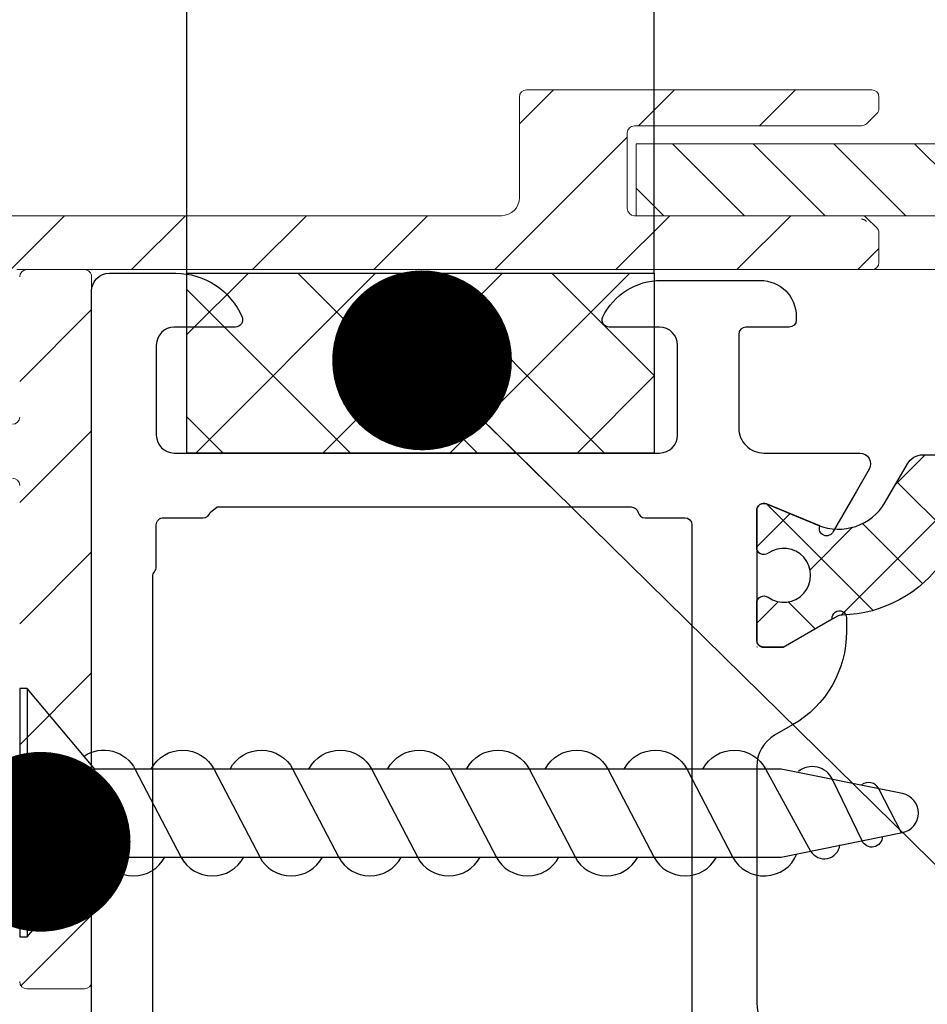
# Model space of a CAD drawing. Units: millimetres. Extents: x 4170 to 5220, y -32780 to -31295.
# Drawn here: x 4706 to 4731, y -32117 to -32089 of the extents above; entities that cross this region are included whole.
import ezdxf

# ---------------------------------------------------------------- set-up
doc = ezdxf.new("R2010")
doc.units = ezdxf.units.MM
doc.header["$LTSCALE"] = 1.2
doc.linetypes.add('CONTINOUS', pattern=[0])
doc.linetypes.add('HIDDEN', pattern=[9.375, 6.25, -3.125])
for name, color, linetype in [('A--Mlea002', 7, 'Continuous'), ('Bevestiging', 250, 'Continuous'), ('XDIL$1A', 7, 'Continuous')]:
    doc.layers.add(name, color=color, linetype=linetype)
doc.layers.add('Duco Rooster', color=5, linetype='Continuous', lineweight=9)
doc.styles.add('MAATLIJN', font='arial.ttf')
doc.dimstyles.new('BWSTLEA25_5', dxfattribs={"dimtxt": 13, "dimasz": 5, "dimexe": 0, "dimexo": 0, "dimgap": 0, "dimtad": 0, "dimdec": 0, "dimzin": 0, "dimdsep": 46, "dimtxsty": 'MAATLIJN', "dimblk1": 'DOT', "dimblk2": 'DOT', "dimsah": 1, "dimcen": 0, "dimse1": 1, "dimse2": 1, "dimclrd": 1, "dimclre": 1, "dimclrt": 2, "dimadec": 0, "dimazin": 0, "dimtfac": 0.75, "dimtdec": 4, "dimtix": 1, "dimtmove": 2, "dimatfit": 3, "dimldrblk": 'DOT', "dimfxl": 1, "dimtvp": 1.5, "dimtolj": 1, "dimtzin": 0, "dimarcsym": 0})

# ---------------------------------------------------------------- blocks, each defined once
blk = doc.blocks.new('_DOT')
at = {"color": 0, "linetype": 'ByBlock'}
blk.add_line((-0.5, 0), (-1, 0), dxfattribs=at)
at = {"color": 0, "linetype": 'ByBlock', "const_width": 0.5}
blk.add_lwpolyline([(-0.25, 0, 1), (0.25, 0, 1)], format="xyb", close=True, dxfattribs=at)

msp = doc.modelspace()

# ---------------------------------------------------------------- hatches: boundary and pattern name
at = {"layer": 'Duco Rooster'}
h = msp.add_hatch(dxfattribs=at)
h.set_pattern_fill('ANSI31', color=1, scale=0.75, style=0)
h.set_pattern_definition([(45, (156.4281876587875, -34106.13120976594), (-1.683798022700466, 1.683798022700466), [])])
edge = h.paths.add_edge_path()
edge.add_arc((4702.867798800969, -32097.61510244097), 1.499999999981535, -42.39963479470521, 233.2436729672751, ccw=False)
edge.add_arc((4704.455601692773, -32099.06494715994), 0.6501552810013032, 137.6003652043589, 270.0000000000801)
edge.add_line((4704.455601692774, -32099.71510244094), (4704.788736072173, -32099.71510244094))
edge.add_arc((4704.788736072173, -32099.21510244094), 0.4999999999997726, 270, 320.2081805004013)
edge.add_arc((4702.867798801145, -32097.61510244088), 2.999999999885764, 320.2081804970469, 338.2132106983642)
edge.add_arc((4705.467798800973, -32098.65433292554), 0.199999999999868, 338.2132107018529, 360.0000000001954)
edge.add_line((4705.667798800973, -32098.65433292554), (4705.667798800972, -32096.57587195644))
edge.add_arc((4705.467798800861, -32096.57587195642), 0.2000000001116859, 359.9999999936165, 381.7867892919381)
edge.add_arc((4702.86779880106, -32097.6151024394), 2.999999999347646, 21.78678927156392, 23.96948229106361)
edge.add_arc((4705.791837104473, -32096.31510244094), 0.1999999999995729, 90, 203.9694823178711, ccw=False)
edge.add_line((4705.791837104473, -32096.11510244094), (4729.567798800974, -32096.11510244094))
edge.add_arc((4729.567798800973, -32095.91510244094), 0.1999999999998181, 270.0000000002605, 360)
edge.add_line((4729.767798800974, -32095.91510244094), (4729.767798800973, -32095.09794515344))
edge.add_arc((4729.567798800999, -32095.0979451535), 0.1999999999734428, 1.804315948815115e-08, 45.00000001805527)
edge.add_line((4729.709220157173, -32094.95652379724), (4729.426377444729, -32094.67368108472))
edge.add_arc((4729.284956088472, -32094.81510244094), 0.2000000000001302, 44.99999999221598, 89.99999999973946)
edge.add_line((4729.284956088473, -32094.61510244094), (4722.967798800973, -32094.61510244094))
edge.add_arc((4722.967798800973, -32094.41510244094), 0.2000000000002728, 180.0000000000651, 270, ccw=False)
edge.add_line((4722.767798800973, -32094.41510244094), (4722.767798800974, -32092.31510244094))
edge.add_arc((4722.967798800974, -32092.31510244094), 0.2000000000007276, 90.00000000026063, 180, ccw=False)
edge.add_line((4722.967798800973, -32092.11510244094), (4729.284956088491, -32092.11510244094))
edge.add_arc((4729.284956088491, -32091.91510244094), 0.1999999999995907, 270, 315.0000000017042)
edge.add_line((4729.426377444732, -32092.05652379717), (4729.70922015721, -32091.77368108468))
edge.add_arc((4729.567798800974, -32091.63225972844), 0.1999999999999695, 314.9999999997236, 359.9999999998046)
edge.add_line((4729.767798800974, -32091.63225972844), (4729.767798800974, -32091.31510244094))
edge.add_arc((4729.567798800973, -32091.31510244094), 0.2000000000007276, 0, 89.99999999973946)
edge.add_line((4729.567798800974, -32091.11510244094), (4719.967798800973, -32091.11510244094))
edge.add_arc((4719.967798800974, -32091.31510244094), 0.1999999999998181, 90.00000000026056, 180)
edge.add_line((4719.767798800974, -32091.31510244094), (4719.767798800974, -32094.11510244094))
edge.add_arc((4719.267798800974, -32094.11510244094), 0.5, -90, 0, ccw=False)
edge.add_line((4719.267798800974, -32094.61510244094), (4702.867798800973, -32094.61510244094))
edge.add_arc((4702.867798800973, -32097.61510244094), 2.999999999999773, 90, 120.0000000000038)
edge.add_arc((4701.267798800971, -32094.84382114884), 0.1999999999963032, 186.1453352686983, 300.0000000013335, ccw=False)
edge.add_arc((4699.676993118645, -32095.01510244092), 1.399999999983232, 6.145335266081189, 89.99999999884614)
edge.add_line((4699.676993118674, -32093.61510244094), (4698.967798800973, -32093.61510244094))
edge.add_arc((4698.967798800973, -32095.01510244094), 1.399999999999636, 90, 180.0000000000186)
edge.add_line((4697.567798800974, -32095.01510244094), (4697.567798800974, -32095.51510244094))
edge.add_arc((4698.067798800974, -32095.51510244094), 0.5, 180, 270)
edge.add_line((4698.067798800974, -32096.01510244094), (4698.567798800974, -32096.01510244094))
edge.add_arc((4698.567798800973, -32095.81510244094), 0.2000000000000455, 270.0000000002605, 360)
edge.add_line((4698.767798800974, -32095.81510244094), (4698.767798800974, -32095.01510244094))
edge.add_arc((4698.967798800974, -32095.01510244094), 0.2000000000007276, 90.00000000026063, 180.0000000000651, ccw=False)
edge.add_line((4698.967798800973, -32094.81510244094), (4699.767798800974, -32094.81510244094))
edge.add_arc((4699.767798800974, -32095.01510244094), 0.1999999999998181, -6.508571459562518e-11, 90, ccw=False)
edge.add_line((4699.967798800973, -32095.01510244094), (4699.967798800973, -32100.21510244094))
edge.add_arc((4699.767798800974, -32100.21510244094), 0.1999999999998181, -90, 0, ccw=False)
edge.add_line((4699.767798800974, -32100.41510244094), (4698.967798800973, -32100.41510244094))
edge.add_arc((4698.967798800974, -32100.21510244094), 0.2000000000000455, 180, 269.99999999973943, ccw=False)
edge.add_line((4698.767798800974, -32100.21510244094), (4698.767798800974, -32099.41510244094))
edge.add_arc((4698.567798800973, -32099.41510244094), 0.2000000000007276, 359.9999999999349, 449.9999999997394)
edge.add_line((4698.567798800974, -32099.21510244094), (4698.067798800974, -32099.21510244094))
edge.add_arc((4698.067798800974, -32099.71510244094), 0.5, 90, 180)
edge.add_line((4697.567798800974, -32099.71510244094), (4697.567798800974, -32100.21510244094))
edge.add_arc((4698.967798800973, -32100.21510244094), 1.399999999999636, 180, 270)
edge.add_line((4698.967798800973, -32101.61510244094), (4699.667798800973, -32101.61510244094))
edge.add_arc((4699.667798800973, -32101.81510244094), 0.2000000000000455, 0, 90, ccw=False)
edge.add_line((4699.867798800973, -32101.81510244094), (4699.867798800973, -32102.61510244094))
edge.add_arc((4701.867798800973, -32102.61510244094), 2, 180, 270)
edge.add_line((4701.867798800973, -32104.61510244094), (4702.408272657673, -32104.61510244094))
edge.add_arc((4702.408272657673, -32102.11510244094), 2.499999999999545, 270, 310.0000000000113)
edge.add_line((4704.01524168189, -32104.03021354874), (4704.599889508274, -32103.53963577334))
edge.add_arc((4704.117798800991, -32102.96510244097), 0.7500000000346384, 309.9999999995466, 489.9999999995354)
edge.add_line((4703.635708093709, -32102.3905691086), (4703.051060267374, -32102.88114688404))
edge.add_arc((4702.408272657654, -32102.11510244091), 1.000000000028363, 270.0000000010943, 310.00000000110634, ccw=False)
edge.add_line((4702.408272657673, -32103.11510244094), (4701.867798800973, -32103.11510244094))
edge.add_arc((4701.867798800973, -32102.61510244094), 0.5, 180, 270, ccw=False)
edge.add_line((4701.367798800973, -32102.61510244094), (4701.367798800973, -32100.26676849084))
edge.add_arc((4701.567798800973, -32100.26676849084), 0.1999999999998181, 149.9999999994871, 179.999999999544, ccw=False)
edge.add_line((4701.394593720217, -32100.16676849084), (4702.023701650174, -32099.07712159264))
edge.add_arc((4701.850496569396, -32098.97712159267), 0.2000000000048203, 330.0000000095523, 413.2436729791513)
edge = h.paths.add_edge_path()
edge.add_arc((4645.367798801055, -31992.96547557604), 2.999999999995438, 179.9999999997134, 185.7105931372093, ccw=False)
edge.add_line((4642.36779880106, -31992.96547557602), (4642.36779880106, -31991.81510243942))
edge.add_arc((4642.167798801059, -31991.81510243942), 0.2000000000007276, 0, 90)
edge.add_line((4642.167798801059, -31991.61510243942), (4641.067798801059, -31991.61510243942))
edge.add_arc((4641.06779880106, -31991.81510243942), 0.1999999999998181, 90.00000000026056, 180.0000000001303)
edge.add_line((4640.86779880106, -31991.81510243942), (4640.86779880106, -31992.86681484852))
edge.add_arc((4637.867798801148, -31992.86681484853), 2.999999999911779, -9.462322207751527, 2.518731889722403e-10, ccw=False)
edge.add_line((4640.826980572559, -31993.36001181042), (4640.395652168226, -31995.94798223688))
edge.add_arc((4640.19837338346, -31995.91510243942), 0.1999999999997591, 270, 350.5376777920601, ccw=False)
edge.add_line((4640.19837338346, -31996.11510243942), (4639.567798801059, -31996.11510243942))
edge.add_arc((4639.56779880106, -31995.91510243942), 0.1999999999998181, 180, 269.99999999973943, ccw=False)
edge.add_line((4639.36779880106, -31995.91510243942), (4639.36779880106, -31976.31510243942))
edge.add_arc((4639.56779880106, -31976.31510243942), 0.2000000000007276, 90.00000000026063, 180.0000000001303, ccw=False)
edge.add_line((4639.567798801059, -31976.11510243942), (4689.567798801059, -31976.11510243942))
edge.add_arc((4689.567798801058, -31976.31510243942), 0.1999999999998181, -1.3028511602897197e-10, 89.99999999973949, ccw=False)
edge.add_line((4689.767798801059, -31976.31510243942), (4689.767798801059, -31977.13225972692))
edge.add_arc((4689.567798801059, -31977.13225972692), 0.1999999999998181, -44.999999999907914, 1.3028511602897197e-10, ccw=False)
edge.add_line((4689.709220157297, -31977.27368108316), (4689.426377444816, -31977.55652379565))
edge.add_arc((4689.284956088574, -31977.41510243942), 0.200000000000291, 270.00000000026057, 315.0000000018424, ccw=False)
edge.add_line((4689.284956088575, -31977.61510243942), (4682.967798801058, -31977.61510243942))
edge.add_arc((4682.967798801058, -31977.81510243942), 0.2000000000002728, 90, 180)
edge.add_line((4682.767798801058, -31977.81510243942), (4682.767798801059, -31979.91510243942))
edge.add_arc((4682.96779880106, -31979.91510243942), 0.2000000000007276, 180, 269.9999999997394)
edge.add_line((4682.967798801059, -31980.11510243942), (4689.28495608866, -31980.11510243942))
edge.add_arc((4689.28495608866, -31980.31510243942), 0.2000000000007276, 45.00000000267153, 90, ccw=False)
edge.add_line((4689.426377444891, -31980.17368108318), (4689.70922015736, -31980.45652379562))
edge.add_arc((4689.567798801135, -31980.59794515177), 0.1999999999240825, -1.6545016023883363e-08, 44.99999998332652, ccw=False)
edge.add_line((4689.767798801059, -31980.59794515183), (4689.767798801058, -31980.91510243942))
edge.add_arc((4689.567798801058, -31980.91510243942), 0.1999999999998181, -90, 1.3028511602897197e-10, ccw=False)
edge.add_line((4689.567798801058, -31981.11510243942), (4679.967798801059, -31981.11510243942))
edge.add_arc((4679.96779880106, -31980.91510243942), 0.1999999999998181, 180, 269.99999999973943, ccw=False)
edge.add_line((4679.767798801059, -31980.91510243942), (4679.767798801059, -31977.81510243942))
edge.add_arc((4679.567798801058, -31977.81510243942), 0.2000000000007276, 359.9999999998697, 449.9999999997394)
edge.add_line((4679.567798801059, -31977.61510243942), (4666.605979992758, -31977.61510243942))
edge.add_arc((4666.605979992758, -31978.11510243942), 0.4999999999995453, 90, 221.0823331405702)
edge.add_arc((4663.967798801084, -31980.41510243936), 2.999999999974523, -1.172509200841887e-09, 41.08233313931942, ccw=False)
edge.add_line((4666.967798801059, -31980.41510243942), (4666.967798801059, -31980.61510243942))
edge.add_arc((4667.967798801059, -31980.61510243942), 1, 180, 315)
edge.add_line((4668.674905582246, -31981.32220922061), (4669.485565754059, -31980.51154904882))
edge.add_arc((4669.83911914466, -31980.86510243939), 0.49999999998883, 61.000000002423576, 135.0000000024688, ccw=False)
edge.add_line((4670.081523954759, -31980.42779258582), (4670.188259282756, -31980.48695694421))
edge.add_arc((4669.800411586565, -31981.18665270997), 0.8000000000360185, -44.999999998065505, 61.000000001937224, ccw=False)
edge.add_line((4670.366097011559, -31981.75233813492), (4669.735565754026, -31982.38286939239))
edge.add_arc((4667.967798801072, -31980.61510243944), 2.499999999982093, 224.7249131549248, 315.0000000000074, ccw=False)
edge.add_arc((4666.049466191759, -31982.51510243943), 0.1999999999997522, 44.72491315491163, 90)
edge.add_line((4666.049466191759, -31982.31510243942), (4664.99279880106, -31982.31510243942))
edge.add_arc((4664.99279880106, -31982.11510243942), 0.2000000000007276, 180.0000000001303, 270, ccw=False)
edge.add_line((4664.792798801059, -31982.11510243942), (4664.79279880106, -31981.77133803842))
edge.add_arc((4664.992798801056, -31981.77133803842), 0.1999999999961801, 127.08083558794121, 180, ccw=False)
edge.add_arc((4663.96779880106, -31980.41510243942), 1.500000000001965, 307.0808355879929, 592.9191644118716)
edge.add_arc((4662.942798801059, -31981.77133803842), 0.2000000000001141, 2.6062707547680475e-10, 52.91916441219291, ccw=False)
edge.add_line((4663.142798801059, -31981.77133803842), (4663.142798801059, -31982.11510243942))
edge.add_arc((4662.942798801058, -31982.11510243942), 0.2000000000007276, -89.99999999973937, 0, ccw=False)
edge.add_line((4662.942798801059, -31982.31510243942), (4661.742939254958, -31982.31510243942))
edge.add_arc((4661.742939254944, -31982.11510243939), 0.2000000000271029, 217.3831984220454, 270.0000000041688, ccw=False)
edge.add_arc((4663.967798801084, -31980.41510243946), 3.000000000000033, 138.9176668586961, 217.3831984170852, ccw=False)
edge.add_arc((4661.329617609459, -31978.11510243942), 0.5000000000002275, 318.9176668595376, 450)
edge.add_line((4661.329617609459, -31977.61510243942), (4641.067798801059, -31977.61510243942))
edge.add_arc((4641.06779880106, -31977.81510243942), 0.1999999999998181, 90.00000000026056, 180.0000000001303)
edge.add_line((4640.86779880106, -31977.81510243942), (4640.86779880106, -31989.91510243942))
edge.add_arc((4641.06779880106, -31989.91510243942), 0.2000000000007276, 180, 269.9999999997394)
edge.add_line((4641.067798801059, -31990.11510243942), (4642.850315569499, -31990.11510243942))
edge.add_arc((4642.850315569502, -31989.91510243942), 0.2000000000020918, 269.9999999992183, 363.3878160665193)
edge.add_arc((4646.044723303342, -31989.72600132967), 2.999999999955466, -37.38319841795101, 183.3878160674348, ccw=False)
edge.add_arc((4648.269582849436, -31991.42600132965), 0.1999999999995077, 270.0000000005211, 322.61680158069703, ccw=False)
edge.add_line((4648.269582849438, -31991.62600132965), (4647.069723303361, -31991.62600132965))
edge.add_arc((4647.069723303362, -31991.42600132965), 0.1999999999998181, 180, 269.99999999973943, ccw=False)
edge.add_line((4646.869723303361, -31991.42600132965), (4646.869723303361, -31991.08223692865))
edge.add_arc((4647.069723303359, -31991.08223692865), 0.1999999999979991, 127.080835587992, 179.9999999998697, ccw=False)
edge.add_arc((4646.044723303363, -31989.72600132964), 1.500000000001417, 307.0808355879652, 592.9191644118716)
edge.add_arc((4645.019723303361, -31991.08223692865), 0.1999999999999369, -1.3028511602897197e-10, 52.91916441182792, ccw=False)
edge.add_line((4645.219723303361, -31991.08223692865), (4645.219723303361, -31991.42600132965))
edge.add_arc((4645.01972330336, -31991.42600132965), 0.2000000000007276, -89.99999999973937, 0, ccw=False)
edge.add_line((4645.019723303361, -31991.62600132965), (4643.767798801059, -31991.62600132965))
edge.add_arc((4643.767798801059, -31991.82600132965), 0.1999999999998181, 90, 180)
edge.add_line((4643.567798801059, -31991.82600132965), (4643.567798801059, -31995.91510243942))
edge.add_arc((4643.36779880106, -31995.91510243942), 0.1999999999998181, -90, 0, ccw=False)
edge.add_line((4643.36779880106, -31996.11510243942), (4642.848796313559, -31996.11510243942))
edge.add_arc((4642.848796313532, -31995.91510243939), 0.2000000000334694, 185.7105931450181, 270.00000000755597, ccw=False)
edge.add_line((4642.649788875459, -31995.93500318323), (4642.382687230428, -31993.26398673309))
edge = h.paths.add_edge_path()
edge.add_arc((4702.417798800808, -32101.86510243937), 0.7499999999926182, 118.0714007099476, 299.0200049921186)
edge.add_line((4702.781635025878, -32102.52094022519), (4703.703962575735, -32102.00926465354))
edge.add_arc((4704.067798800779, -32102.66510243939), 0.7500000000003871, 90.00000000006952, 119.0200049894635, ccw=False)
edge.add_line((4704.067798800778, -32101.91510243939), (4705.667798800779, -32101.91510243939))
edge.add_arc((4705.667798800779, -32102.11510243939), 0.2000000000000455, 0, 90, ccw=False)
edge.add_line((4705.867798800778, -32102.11510243939), (4705.867798800778, -32110.59941701449))
edge.add_arc((4706.067798800752, -32110.59941701443), 0.1999999999734428, 180.000000018434, 225.0000000184698)
edge.add_line((4705.926377444579, -32110.74083837069), (4706.159220157016, -32110.97368108316))
edge.add_arc((4706.017798800828, -32111.11510243941), 0.1999999999737627, -44.99999998724161, 45.00000001266642, ccw=False)
edge.add_line((4706.159220157078, -32111.25652379559), (4705.926377444541, -32111.48936650806))
edge.add_arc((4706.067798800778, -32111.63078786429), 0.1999999999996479, 135.0000000001843, 180.0000000001303)
edge.add_line((4705.867798800778, -32111.63078786429), (4705.867798800778, -32115.91510243939))
edge.add_arc((4706.067798800778, -32115.91510243939), 0.1999999999998181, 179.9999999999349, 270)
edge.add_line((4706.067798800778, -32116.11510243939), (4707.667798800779, -32116.11510243939))
edge.add_arc((4707.667798800779, -32115.91510243939), 0.1999999999998181, 270, 360.0000000000651)
edge.add_line((4707.867798800778, -32115.91510243939), (4707.867798800778, -32096.3151024394))
edge.add_arc((4707.667798800779, -32096.31510243939), 0.1999999999998181, 359.9999999999349, 450)
edge.add_line((4707.667798800779, -32096.11510243939), (4706.067798800778, -32096.11510243939))
edge.add_arc((4706.067798800778, -32096.31510243939), 0.1999999999998181, 90, 180.0000000000651)
edge.add_line((4705.867798800778, -32096.31510243939), (4705.867798800778, -32100.21510243939))
edge.add_arc((4705.667798800779, -32100.21510243939), 0.1999999999998181, -90, 0, ccw=False)
edge.add_line((4705.667798800779, -32100.41510243939), (4704.067798800778, -32100.41510243939))
edge.add_arc((4704.067798800962, -32102.66510243938), 2.249999999984084, 90.00000000467834, 94.68241686697823)
edge.add_arc((4703.867798800778, -32100.22327934999), 0.2000000000001018, 180, 274.682416862423, ccw=False)
edge.add_line((4703.667798800779, -32100.22327934999), (4703.667798800779, -32097.16510243939))
edge.add_arc((4702.917798800779, -32097.16510243939), 0.75, 0, 180)
edge.add_line((4702.167798800779, -32097.16510243939), (4702.167798800779, -32101.02835025679))
edge.add_arc((4701.967798800778, -32101.02835025679), 0.2000000000007276, 299.02000498954874, 359.99999999993486, ccw=False)
edge.add_line((4670.768414745215, -31987.90369024529), (4672.41078539654, -31988.5276501126))
edge.add_line((4661.889723716715, -32011.27394581989), (4663.532094368039, -32011.8979056872))
edge = h.paths.add_edge_path()
edge.add_line((4670.821608017468, -31987.92389912266), (4672.410785396508, -31988.52765011259))
edge.add_line((4672.410785396508, -31988.52765011259), (4673.730522990863, -31985.05387174))
edge.add_arc((4670.926092321938, -31983.98842881661), 2.999999999971187, 339.1975067665476, 385.0000000002714)
edge.add_line((4673.645015683015, -31982.72057403139), (4671.924342642082, -31979.03057878705))
edge.add_arc((4671.743081084674, -31979.11510243939), 0.1999999999997082, 24.99999999922685, 90)
edge.add_line((4671.743081084674, -31978.91510243939), (4668.843534732415, -31978.91510243939))
edge.add_arc((4668.843534732403, -31979.41510243939), 0.500000000004018, 89.99999999864514, 134.9999999987104)
edge.add_line((4668.489981341815, -31979.06154904879), (4667.314245410522, -31980.2372849801))
edge.add_arc((4667.667798801116, -31980.59083837069), 0.5000000000008185, 135.0000000000737, 180)
edge.add_line((4667.167798801115, -31980.59083837069), (4667.167798801114, -31980.71510243939))
edge.add_arc((4667.9677988011, -31980.71510243942), 0.7999999999858405, 179.9999999974271, 314.9999999975128)
edge.add_line((4668.533484226014, -31981.28078786439), (4669.344144397784, -31980.47012769256))
edge.add_arc((4669.839119144615, -31980.96510243939), 0.7000000000001636, 90, 135.0000000000263, ccw=False)
edge.add_line((4669.839119144615, -31980.26510243939), (4670.305732882715, -31980.26510243939))
edge.add_arc((4670.305732882652, -31980.76510243941), 0.500000000020501, 24.999999992647986, 89.9999999927046, ccw=False)
edge.add_line((4670.758886776215, -31980.55379330859), (4671.800788420525, -31982.78815859537))
edge.add_arc((4669.081865059463, -31984.05601338064), 2.999999999978593, -20.802493232453685, 25.000000001262322, ccw=False)
edge.add_line((4671.886295728415, -31985.12145630399), (4670.821608017468, -31987.92389912266))
edge = h.paths.add_edge_path()
edge.add_line((4663.532094368047, -32011.8979056872), (4661.942916988994, -32011.29415469727))
edge.add_line((4661.942916988994, -32011.29415469727), (4659.511216310553, -32017.69481287468))
edge.add_arc((4661.567798801117, -32018.47613768519), 2.200000000001588, 159.1975067662877, 179.9999999999645)
edge.add_line((4659.367798801115, -32018.47613768519), (4659.367798801115, -32104.41510243939))
edge.add_arc((4659.567798801115, -32104.41510243939), 0.1999999999999318, 180, 270)
edge.add_line((4659.567798801115, -32104.61510243939), (4660.867798801115, -32104.61510243939))
edge.add_arc((4660.867798801114, -32104.41510243939), 0.2000000000003865, 270.0000000002605, 359.9999999998697)
edge.add_line((4661.067798801115, -32104.41510243939), (4661.067798801115, -32100.41510243939))
edge.add_arc((4661.567798801116, -32100.41510243939), 0.5000000000007276, 53.130102354046585, 179.9999999998437, ccw=False)
edge.add_arc((4663.667798801158, -32097.61510243942), 2.999999999999485, 233.1301023531641, 311.0144996646536)
edge.add_arc((4665.767798801115, -32100.02964173299), 0.200000000000309, 1.3028511602897197e-10, 131.0144996655079, ccw=False)
edge.add_line((4665.967798801115, -32100.02964173299), (4665.967798801115, -32100.21510243939))
edge.add_arc((4667.367798801115, -32100.21510243939), 1.39999999999975, 180, 270)
edge.add_line((4667.367798801115, -32101.61510243939), (4668.067798801115, -32101.61510243939))
edge.add_arc((4668.067798801116, -32100.21510243939), 1.400000000000091, 269.9999999999628, 359.9999999999814)
edge.add_line((4669.467798801115, -32100.21510243939), (4669.467798801115, -32099.71510243939))
edge.add_arc((4668.967798801115, -32099.71510243939), 0.4999999999999999, 0, 90)
edge.add_line((4668.967798801115, -32099.21510243939), (4668.667798801115, -32099.21510243939))
edge.add_arc((4668.667798801114, -32099.41510243939), 0.1999999999992497, 89.99999999973946, 180.0000000001303)
edge.add_line((4668.467798801115, -32099.41510243939), (4668.467798801114, -32100.21510243939))
edge.add_arc((4668.267798801114, -32100.21510243939), 0.2000000000002728, 270.00000000026057, 359.9999999998697, ccw=False)
edge.add_line((4668.267798801115, -32100.41510243939), (4667.467798801115, -32100.41510243939))
edge.add_arc((4667.467798801114, -32100.21510243939), 0.2000000000000455, 180.0000000000651, 270.00000000026057, ccw=False)
edge.add_line((4667.267798801115, -32100.21510243939), (4667.267798801116, -32095.01510243939))
edge.add_arc((4667.467798801116, -32095.01510243939), 0.2000000000002728, 90.00000000026063, 179.9999999999349, ccw=False)
edge.add_line((4667.467798801115, -32094.81510243939), (4668.267798801115, -32094.81510243939))
edge.add_arc((4668.267798801115, -32095.01510243939), 0.2000000000005002, 1.3028511602897197e-10, 90, ccw=False)
edge.add_line((4668.467798801115, -32095.01510243939), (4668.467798801114, -32095.81510243939))
edge.add_arc((4668.667798801115, -32095.81510243939), 0.2000000000006139, 180.0000000001954, 270)
edge.add_line((4668.667798801115, -32096.01510243939), (4668.967798801115, -32096.01510243939))
edge.add_arc((4668.967798801115, -32095.51510243939), 0.4999999999999999, 270, 360)
edge.add_line((4669.467798801115, -32095.51510243939), (4669.467798801115, -32095.01510243939))
edge.add_arc((4668.067798801116, -32095.01510243939), 1.399999999999977, 0, 90.00000000003722)
edge.add_line((4668.067798801115, -32093.61510243939), (4667.367798801115, -32093.61510243939))
edge.add_arc((4667.367798801115, -32095.01510243939), 1.39999999999975, 90, 180.0000000000186)
edge.add_line((4665.967798801115, -32095.01510243939), (4665.967798801115, -32095.25623372239))
edge.add_arc((4665.767798801106, -32095.25623372241), 0.2000000000088999, -114.06620518994049, 7.295398063433822e-09, ccw=False)
edge.add_arc((4665.482344420773, -32095.89538612741), 0.5000000000369781, 65.93379479938528, 144.9999999965486)
edge.add_line((4665.072768398615, -32095.60859790919), (4664.77852479397, -32096.02882132661))
edge.add_arc((4665.18810081613, -32096.31560954477), 0.5000000000038539, 145.0000000024305, 220.5224878165557)
edge.add_arc((4663.667798801103, -32097.61510243939), 1.500000000007825, -230.522487813942, 40.52248781377972, ccw=False)
edge.add_arc((4662.396248162851, -32096.07135408744), 0.4999999999404612, 309.4775121861596, 385.0000000002558)
edge.add_line((4662.849402056315, -32095.86004495659), (4662.632599703833, -32095.39511081132))
edge.add_arc((4662.1794458103, -32095.60641994213), 0.499999999990287, 24.99999999358204, 126.5369590263663)
edge.add_arc((4663.667798801379, -32097.61510243993), 3.000000000596004, 126.5369590306367, 126.8698976436068)
edge.add_arc((4661.567798801115, -32094.81510243939), 0.500000000000091, 180.0000000000261, 306.86989764585445, ccw=False)
edge.add_line((4661.067798801115, -32094.81510243939), (4661.067798801115, -32027.16265027999))
edge.add_arc((4661.56779880112, -32027.16265027997), 0.5000000000056952, 46.70819240844111, 180.0000000017196, ccw=False)
edge.add_arc((4663.967798801093, -32024.61510243943), 2.999999999957529, 226.7081924065072, 318.4630409670179)
edge.add_arc((4665.839119144611, -32026.27286001268), 0.5000000000057566, 318.4630409671316, 419.9999999997729)
edge.add_line((4666.089119144615, -32025.83984731079), (4665.644849784215, -32025.583348276))
edge.add_arc((4665.39484978419, -32026.01636097784), 0.4999999999731353, 59.99999999497328, 135.5224878090632)
edge.add_arc((4663.96779880113, -32024.61510243942), 1.499999999964307, 44.47751218606959, 315.522487813942, ccw=False)
edge.add_arc((4665.394849784219, -32023.21384390099), 0.50000000000154, 224.4775121851812, 299.9999999992985)
edge.add_line((4665.644849784215, -32023.64685660289), (4665.907242215215, -32023.49536426225))
edge.add_arc((4665.807242215198, -32023.32215918149), 0.2000000000090205, 300.000000004032, 382.0000000038904)
edge.add_line((4665.992678986115, -32023.24723786279), (4665.038440566129, -32020.88541489451))
edge.add_arc((4664.853003795241, -32020.96033621315), 0.1999999999634871, 21.99999999290451, 157.9349229511395)
edge.add_arc((4662.767798801132, -32020.11510243939), 2.049999999985489, 89.37574762646688, 337.93492295756334, ccw=False)
edge.add_arc((4662.792312649512, -32017.86523598312), 0.1999999999711184, 269.375747627264, 409.1975067668332)
edge.add_line((4662.923003358315, -32017.71384265889), (4661.823805547992, -32016.76495708764))
edge.add_arc((4661.954496256865, -32016.61356376335), 0.2000000000623435, 159.1975067628961, 229.1975067628836, ccw=False)
edge.add_line((4661.767534212215, -32016.54253423509), (4663.532094368047, -32011.8979056872))
h = msp.add_hatch(dxfattribs=at)
h.set_pattern_fill('ANSI31', color=1, scale=0.5, angle=90, style=0)
h.set_pattern_definition([(135, (3443.476054091065, -31678.66203342066), (-1.122532015133644, -1.122532015133644), [])])
h.paths.add_polyline_path([(4763.017798801021, -32094.61510243934), (4763.017798801021, -32092.61510243934), (4723.017798801021, -32092.61510243934), (4723.017798801021, -32094.61510243934)])
at = {"layer": 'XDIL$1A'}
h = msp.add_hatch(dxfattribs=at)
h.set_pattern_fill('ANSI37', color=11, scale=20, angle=-180, style=0)
h.set_pattern_definition([(225, (4723.520238074949, -32099.06510244075), (1.767766952966368, -1.767766952966369), []), (314.9999999999999, (4723.520238074949, -32099.06510244075), (1.767766952966369, 1.767766952966368), [])])
h.paths.add_polyline_path([(4723.520238074949, -32101.21510244091), (4710.520238074949, -32101.21510244091), (4710.520238074949, -32096.21510244091), (4723.520238074949, -32096.21510244091)])
at = {"layer": 'XDIL$1A', "linetype": 'Continuous'}
h = msp.add_hatch(dxfattribs=at)
h.set_pattern_fill('U', color=1, scale=1.5, angle=45, style=0, double=1, pattern_type=0)
h.set_pattern_definition([(135, (4968.93307890255, -32298.25376916077), (1.060660171779821, 1.060660171779821), []), (45.00000000000001, (4968.93307890255, -32298.25376916077), (1.060660171779821, -1.060660171779821), [])])
h.paths.add_polyline_path([(4726.367798800778, -32105.38969911015, -0.609065088248292), (4726.683588274465, -32105.22662612714, 1.93649167310707), (4726.683588274465, -32104.00357875466, -0.6090650882483803), (4726.367798800778, -32103.84050577167), (4726.367798800778, -32102.81329423379, -0.5345111359507283), (4726.644335487252, -32102.62851832728), (4728.069787178001, -32103.21895975009, 0.3763733489130378), (4729.94285043223, -32102.58314045134), (4730.559482465056, -32101.51510244091, -0.2679491924311125), (4730.992495166947, -32101.26510244091), (4733.867798800778, -32101.26510244091), (4736.74310243461, -32101.26510244091, -0.2679491924311125), (4737.176115136501, -32101.51510244091), (4737.792747169331, -32102.58314045134, 0.3763733489130378), (4739.665810423556, -32103.21895975009), (4741.091262114305, -32102.62851832728, -0.5345111359507283), (4741.367798800778, -32102.81329423379), (4741.367798800778, -32103.84050577167, -0.6090650882483803), (4741.052009327095, -32104.00357875466, 1.93649167310707), (4741.052009327095, -32105.22662612714, -0.6090650882482921), (4741.367798800778, -32105.38969911015), (4741.367798800778, -32106.6151024409), (4740.617798800778, -32106.6151024409), (4739.135884663718, -32105.75951891495, 0.1261734138048124), (4738.992351569277, -32105.71939624563, -0.2441572781659526), (4736.162137567424, -32104.17139705871, 0.2732906219306824), (4733.867798800778, -32103.07470137401, 0.2732906219304658), (4731.573460034133, -32104.17139705871, -0.2441572781659526), (4728.743246032283, -32105.71939624563, 0.1261734138048123), (4728.599712937839, -32105.75951891495), (4727.117798800778, -32106.6151024409), (4726.367798800778, -32106.6151024409)])

# ---------------------------------------------------------------- linework, layer by layer
at = {"layer": 'Bevestiging', "linetype": 'CONTINOUS'}
for p, q in [((4706.075840516796, -32107.76533727907), (4706.075948411608, -32114.66486047136)), ((4707.034391318275, -32111.21507865865), (4705.867798801276, -32109.59454825458)), ((4705.867798801276, -32111.21511211175), (4707.034391318275, -32111.21507865865)), ((4705.867798801276, -32112.835775069), (4707.034391318968, -32111.21511908993))]:
    msp.add_line(p, q, dxfattribs=at)
msp.add_lwpolyline([(4707.962377174415, -32112.45178005896), (4707.962377174415, -32111.21506981878), (4707.962323225624, -32110.00159785722), (4706.075840516796, -32107.76533727907), (4705.867744853434, -32107.76534440737), (4705.867852748122, -32114.66486047136), (4706.075948411608, -32114.66486047136)], close=True, dxfattribs=at)
for points in [[(4707.659079169319, -32109.64212849898, -0.4483273836813719), (4709.083755624041, -32110.01454844202), (4709.083755624041, -32110.01454844202), (4710.353213770383, -32112.44542574353, 0.6033121533565423), (4712.098328760829, -32112.4521038046)], [(4709.526088063772, -32110.00179908762, -0.6071669351407641), (4711.27601612164, -32110.01451102629), (4711.27601612164, -32110.01451102629), (4712.545474267981, -32112.4453883278, 0.6033121533565423), (4714.290589258428, -32112.45206638887)], [(4711.71834856137, -32110.00176167189, -0.6071669351407646), (4713.468276619238, -32110.01447361056), (4713.468276619238, -32110.01447361056), (4714.737734765578, -32112.44535091206, 0.6033121533565423), (4716.482849756027, -32112.45202897313)], [(4713.910609058967, -32110.00172425616, -0.6071669351407639), (4715.660537116837, -32110.01443619483), (4715.660537116837, -32110.01443619483), (4716.929995263177, -32112.44531349633, 0.6033121533565423), (4718.675110253624, -32112.45199155741)], [(4716.102869556566, -32110.00168684043, -0.6071669351407641), (4717.852797614434, -32110.0143987791), (4717.852797614434, -32110.0143987791), (4719.122255760776, -32112.4452760806, 0.6033121533565423), (4720.867370751223, -32112.45195414167)], [(4718.295130054164, -32110.0016494247, -0.6071669351407646), (4720.045058112033, -32110.01436136337), (4720.045058112033, -32110.01436136337), (4721.314516258375, -32112.44523866487, 0.6033121533565423), (4723.059631248821, -32112.45191672594)], [(4720.487390551763, -32110.00161200897, -0.6071669351407641), (4722.237318609632, -32110.01432394764), (4722.237318609632, -32110.01432394764), (4723.506776755972, -32112.44520124914, 0.603312153356542), (4725.25189174642, -32112.45187931021)], [(4722.67965104936, -32110.00157459324, -0.6071669351407641), (4724.429579107229, -32110.01428653191), (4724.429579107229, -32110.01428653191), (4725.699037253571, -32112.44516383341, 0.6374996172796293), (4727.485580841098, -32112.36373884314)], [(4724.871911546959, -32110.00153717751, -0.6071522478252096), (4726.621819804288, -32110.01428653191), (4726.621819804288, -32110.01428653191), (4727.866467644017, -32112.28310534664, 0.7125341570106581), (4728.683496662254, -32112.1115217949)], [(4729.862007540958, -32111.8823819669, -0.8169560148424246), (4729.300730119354, -32111.99663001223), (4728.478163741129, -32110.29038734442, 0.4791336583167487), (4727.526408323682, -32110.06960119742)], [(4707.962377174415, -32112.45178005896), (4727.049960184269, -32112.45184189448), (4730.423783548937, -32111.76949561809, 0.8179998040916503), (4730.423783552738, -32110.68388349883), (4727.049960184269, -32110.00153717751), (4707.962323225624, -32110.00159785722)], [(4730.395672844521, -32111.77861371343), (4729.761033637993, -32110.54984418589, 0.468744311180341), (4729.283870128762, -32110.44445045452)], [(4707.962377174415, -32112.065211056), (4708.160953272784, -32112.44546315926, 0.6033121533565423), (4709.906068263232, -32112.45214122033)]]:
    msp.add_lwpolyline(points, format="xyb", dxfattribs=at)
at = {"layer": 'Duco Rooster', "color": 1}
msp.add_line((4707.867798800778, -32104.61510243939), (4707.867798800778, -32349.78719632241), dxfattribs=at)
msp.add_lwpolyline([(4707.867798800778, -32096.11510244094), (4815.567798801021, -32096.11510243934), (4815.567798801021, -31976.11510243942), (4639.36779880106, -31976.11510243942), (4639.367798801059, -32104.61510243939), (4671.206592142134, -32104.61510243939)], dxfattribs=at)
for points in [[(4705.791837104473, -32096.11510244094), (4729.567798800974, -32096.11510244094, 0.414213562373095), (4729.767798800974, -32095.91510244094), (4729.767798800973, -32095.09794515344, 0.1989123673797816), (4729.709220157173, -32094.95652379724), (4729.426377444729, -32094.67368108472, 0.1989123674141303), (4729.284956088473, -32094.61510244094), (4722.967798800973, -32094.61510244094, -0.414213562373095), (4722.767798800973, -32094.41510244094), (4722.767798800974, -32092.31510244094, -0.414213562373095), (4722.967798800973, -32092.11510244094), (4729.284956088491, -32092.11510244094, 0.1989123673873462), (4729.426377444732, -32092.05652379717), (4729.70922015721, -32091.77368108468, 0.198912367379649), (4729.767798800974, -32091.63225972844), (4729.767798800974, -32091.31510244094, 0.414213562373095), (4729.567798800974, -32091.11510244094), (4719.967798800973, -32091.11510244094, 0.414213562373095), (4719.767798800974, -32091.31510244094), (4719.767798800974, -32094.11510244094, -0.414213562373095), (4719.267798800974, -32094.61510244094), (4702.867798800973, -32094.61510244094, 0.1316524975874127)], [(4729.426377444711, -32094.6736810847, 0.1989123673796998), (4729.284956088473, -32094.61510244094)], [(4705.867798800778, -32115.91510243939, 0.414213562373095), (4706.067798800778, -32116.11510243939), (4707.667798800779, -32116.11510243939, 0.414213562373095), (4707.867798800778, -32115.91510243939), (4707.867798800778, -32096.31510243939, 0.414213562373095), (4707.667798800779, -32096.11510243939), (4706.067798800778, -32096.11510243939, 0.414213562373095), (4705.867798800778, -32096.31510243939)], [(4705.867798800778, -32100.21510243939, -0.414213562373095), (4705.667798800779, -32100.41510243939)], [(4705.667798800779, -32101.91510243939, -0.414213562373095), (4705.867798800778, -32102.11510243939)], [(4705.867798800778, -32110.59941701449, 0.198912367379658), (4705.926377444579, -32110.74083837069), (4706.159220157016, -32110.97368108316, -0.414213562373095), (4706.159220157078, -32111.25652379559), (4705.926377444541, -32111.48936650806, 0.198912367379658), (4705.867798800778, -32111.63078786429)]]:
    msp.add_lwpolyline(points, format="xyb", dxfattribs=at)
msp.add_lwpolyline([(4763.017798801021, -32094.61510243934), (4763.017798801021, -32092.61510243934), (4723.017798801021, -32092.61510243934), (4723.017798801021, -32094.61510243934)], close=True, dxfattribs=at)
at = {"layer": 'XDIL$1A', "color": 2, "linetype": 'HIDDEN'}
for points in [[(4710.520238074949, -32096.21510244091), (4710.520238074949, -31976.21510243939)], [(4723.520238074949, -32096.21510244091), (4723.520238074949, -31976.21510243939)]]:
    msp.add_lwpolyline(points, dxfattribs=at)
at = {"layer": 'XDIL$1A', "color": 1, "linetype": 'Continuous'}
for points in [[(4729.426377444712, -32094.77368108467, 0.1989123673796998), (4729.284956088473, -32094.71510244091)], [(4707.867798800778, -32151.71510244091), (4707.867798800778, -32096.71510244091), (4707.867798800778, -32096.71510244091, -0.4142135623731117), (4708.367798800778, -32096.21510244091), (4710.2094864056, -32096.21510244091, -0.3015113445777589), (4712.052055733579, -32097.43732466313, -0.5366750419289507), (4711.867798800778, -32097.71510244091), (4710.167798800781, -32097.71510244091, 0.414213562373095), (4709.667798800781, -32098.21510244091), (4709.667798800781, -32100.71510244091, 0.414213562373095), (4710.167798800781, -32101.21510244091), (4723.667798800781, -32101.21510244091, 0.414213562373095), (4724.167798800781, -32100.71510244091), (4724.167798800781, -32098.21510244091, 0.414213562373095), (4723.667798800781, -32097.71510244091), (4722.26779880078, -32097.71510244091, -0.5539924070680114), (4722.087955118654, -32097.4276024409, -0.2870075753932269), (4723.706548257773, -32096.4151024409), (4726.467798800777, -32096.4151024409, -0.414213562373095), (4727.467798800777, -32097.4151024409), (4727.467798800777, -32097.51510244091, -0.414213562373095), (4727.26779880078, -32097.71510244091), (4726.067798800779, -32097.71510244091, 0.4142135623731783), (4725.867798800778, -32097.9151024409), (4725.867798800778, -32100.51510244091, 0.414213562373107), (4726.567798800779, -32101.21510244091), (4729.23454731839, -32101.21510244091, -0.5773502691896281), (4729.494354939523, -32101.6651024409), (4729.131390231158, -32102.29377575715), (4728.495441372974, -32103.39527149054, -1), (4728.125889559969, -32103.2421981176), (4726.644335487252, -32102.62851832728, 0.5345111359508303), (4726.367798800778, -32102.81329423379), (4726.367798800778, -32106.4151024409, 0.4142135623731367), (4726.567798800779, -32106.6151024409), (4727.107798800776, -32106.6151024409), (4728.470010770625, -32105.82862899341, -1.077346414760892), (4728.867798800778, -32105.79896596713), (4728.867798800778, -32106.17631623632, -0.2679491924310967), (4727.367798800778, -32108.77439244768), (4726.867798800778, -32109.06306758227, 0.267949192431124), (4726.367798800778, -32109.92909298605), (4726.367798800778, -32113.21510244091), (4726.367798800778, -32116.50111189576, 0.2679491924311202), (4726.867798800778, -32117.36713729954)], [(4731.573460034133, -32104.17139705871, -0.2441572781659526), (4728.743246032283, -32105.71939624563, 0.1261734138048124), (4728.599712937839, -32105.75951891495), (4727.117798800778, -32106.6151024409), (4726.567798800779, -32106.6151024409), (4726.567798800779, -32106.6151024409, -0.414213562373095), (4726.367798800778, -32106.4151024409), (4726.367798800778, -32106.4151024409), (4726.367798800778, -32105.38969911015, -0.609065088248292), (4726.683588274465, -32105.22662612714, 1.93649167310707), (4726.683588274465, -32104.00357875466, -0.6090650882483802), (4726.367798800778, -32103.84050577167), (4726.367798800778, -32102.81329423379, -0.5345111359507284), (4726.644335487252, -32102.62851832728), (4728.069787178001, -32103.21895975009, 0.3763733489130379), (4729.94285043223, -32102.58314045134), (4730.559482465056, -32101.51510244091, -0.2679491924311125), (4730.992495166947, -32101.26510244091), (4733.867798800778, -32101.26510244091)], [(4709.567798800779, -32121.78281487534), (4709.567798800779, -32104.64739000646), (4709.567798800779, -32104.64739000646, -0.1826758136815636), (4709.617798800778, -32104.51510244091), (4709.617798800778, -32104.51510244091, 0.1826758136815694), (4709.667798800781, -32104.38281487535), (4709.667798800781, -32104.38281487535), (4709.667798800781, -32103.21510244091, -0.4142135623731367), (4709.867798800778, -32103.01510244091), (4710.97414963347, -32103.01510244091), (4710.97414963347, -32103.01510244091, 0.3419987131196254), (4711.167798800781, -32102.8651024409), (4711.167798800781, -32102.8651024409), (4711.361447968089, -32102.71510244091), (4711.361447968089, -32102.71510244091), (4722.874149633471, -32102.71510244091, -0.3419987131195869), (4723.067798800779, -32102.8651024409, 0.3419987131195684), (4723.261447968087, -32103.01510244091), (4724.367798800778, -32103.01510244091), (4724.367798800778, -32103.01510244091, -0.4142135623730534), (4724.567798800779, -32103.21510244091), (4724.567798800779, -32103.21510244091), (4724.567798800779, -32123.21510244091, -0.414213562373095)]]:
    msp.add_lwpolyline(points, format="xyb", dxfattribs=at)
at = {"layer": 'XDIL$1A', "color": 2}
msp.add_lwpolyline([(4723.520238074949, -32101.21510244091), (4710.520238074949, -32101.21510244091), (4710.520238074949, -32096.21510244091), (4723.520238074949, -32096.21510244091)], close=True, dxfattribs=at)

# ---------------------------------------------------------------- leaders
at = {"layer": 'A--Mlea002', "color": 1, "annotation_type": 0, "has_hookline": 1}
for points, hookline_direction, text_width in [([(4717.060221730391, -32098.63862887122), (4776.766860301586, -32157.30313244027), (4950.183020741474, -32157.30313244027)], 0, 99.99999999999996), ([(4706.451098139505, -32112.02544707936), (4619.786786057835, -32167.98773471393), (4496.63169626333, -32167.98773471393)], 1, 201.9047619047619)]:
    msp.add_leader(points, dimstyle='BWSTLEA25_5', dxfattribs=dict(at, hookline_direction=hookline_direction, text_width=text_width))

doc.saveas('drawing.dxf')
